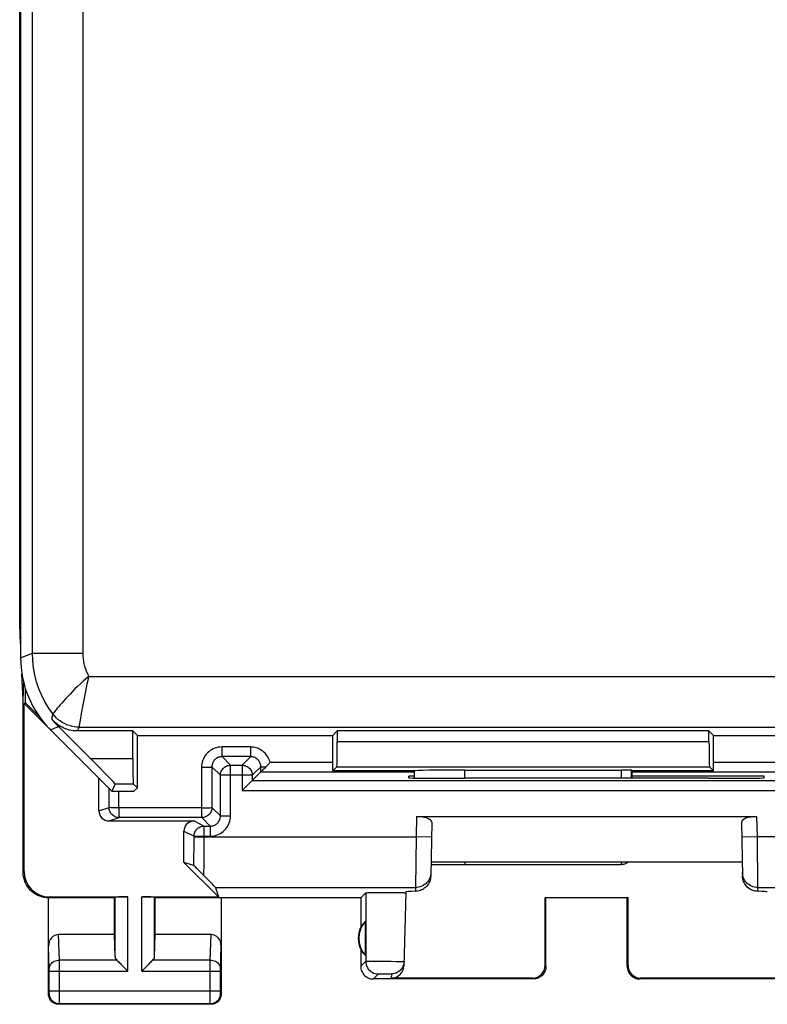
# Model space of a CAD drawing. Units: millimetres. Extents: x -22.4 to 22.4, y -24.5 to 24.5.
# Drawn here: x -22.4 to -7.7, y -24.5 to -5.1 of the extents above; entities that cross this region are included whole.
import ezdxf

# ---------------------------------------------------------------- set-up
doc = ezdxf.new("R2010")
doc.units = ezdxf.units.MM
doc.header["$LTSCALE"] = 16.335
for name, color, linetype in [('ASSI', 7, 'CONTINUOUS'), ('DRAFT', 7, 'CONTINUOUS'), ('RACCORDO', 7, 'CONTINUOUS')]:
    doc.layers.add(name, color=color, linetype=linetype)

msp = doc.modelspace()

# ---------------------------------------------------------------- linework, layer by layer
at = {"layer": 'ASSI', "color": 7, "linetype": 'CONTINUOUS'}
for p, q in [((-22.4, 17.672), (-22.4, -17.672)), ((-22.418, -16.999), (-22.418, 16.999)), ((-22.4, -17.398), (-22.418, -16.999)), ((-22.418, -16.999), (-22.4, -16.999)), ((-22.35, -18.5), (-22.373, -17.992)), ((-22.35, -18.5), (-22.34, -18.156)), ((-22.305, -18.556), (-22.305, -18.279)), ((-22.35, -21.9), (-22.35, -18.5)), ((-22.305, -18.556), (-22.333, -18.567)), ((-22.333, -18.567), (-20.6, -20.3)), ((-22.333, -21.883), (-22.333, -18.567)), ((-22.305, -18.556), (-22.025, -18.835)), ((-21.026, -19.652), (-21.657, -19.021)), ((-20.189, -19.111), (-21.288, -19.111)), ((-20.1, -19.2), (-20.189, -19.111)), ((-20.189, -19.652), (-20.189, -19.111)), ((-20.1, -20.232), (-20.1, -19.2)), ((-20.1, -19.2), (-16.25, -19.2)), ((-16.25, -19.2), (-16.161, -19.111)), ((-16.25, -19.9), (-16.25, -19.2)), ((-8.839, -19.111), (-16.161, -19.111)), ((-16.161, -19.111), (-16.161, -19.32)), ((-8.75, -19.2), (-8.839, -19.111)), ((-8.839, -19.32), (-8.839, -19.111)), ((-8.75, -19.2), (-3.85, -19.2)), ((-8.75, -19.9), (-8.75, -19.2)), ((-16.25, -19.9), (-16.17, -19.82)), ((-14.65, -19.9), (-16.25, -19.9)), ((-14.65, -19.9), (-14.65, -20.039)), ((-14.65, -19.9), (-14.65, -19.9)), ((-13.65, -19.883), (-10.564, -19.883)), ((-10.35, -19.9), (-10.364, -19.886)), ((-8.75, -19.9), (-10.35, -19.9)), ((-10.35, -20.043), (-10.35, -19.9)), ((-8.83, -19.82), (-8.75, -19.9)), ((-20.538, -20.151), (-20.6, -20.3)), ((-20.18, -20.151), (-20.1, -20.232)), ((-14.65, -20), (-14.75, -20)), ((-7.75, -20), (-10.35, -20)), ((-20.6, -20.3), (-20.168, -20.3)), ((-20.1, -20.232), (-20.168, -20.3)), ((-19.183, -21.705), (-18.505, -22.383)), ((-8.184, -21.7), (-14.316, -21.7)), ((-14.316, -21.74), (-14.294, -21.741)), ((-14.294, -21.741), (-14.23, -21.742)), ((-14.23, -21.742), (-14.139, -21.744)), ((-14.139, -21.744), (-14.014, -21.745)), ((-14.014, -21.745), (-13.848, -21.746)), ((-13.848, -21.746), (-10.564, -21.746)), ((-18.559, -22.197), (-18.505, -22.383)), ((-15.7, -22.4), (-15.602, -22.302)), ((-15.537, -22.298), (-15.49, -22.297)), ((-15.49, -22.297), (-15.434, -22.297)), ((-15.434, -22.297), (-15.332, -22.296)), ((-15.332, -22.296), (-15.221, -22.295)), ((-15.221, -22.295), (-15.11, -22.295)), ((-15.11, -22.295), (-15.005, -22.296)), ((-15.005, -22.296), (-14.944, -22.297)), ((-14.81, -22.302), (-14.848, -23.74)), ((-14.812, -22.302), (-14.81, -22.302)), ((-21.85, -24.3), (-21.85, -22.4)), ((-20.55, -22.4), (-21.85, -22.4)), ((-21.833, -22.383), (-20.287, -22.383)), ((-20.55, -22.4), (-20.537, -22.387)), ((-20.55, -23.123), (-20.55, -22.4)), ((-20.013, -22.383), (-18.505, -22.383)), ((-19.75, -22.4), (-19.763, -22.387)), ((-15.7, -22.4), (-19.75, -22.4)), ((-19.75, -23.123), (-19.75, -22.4)), ((-18.45, -22.4), (-18.45, -24.3)), ((-15.7, -22.4), (-15.7, -22.982)), ((-12.067, -22.398), (-12.05, -22.4)), ((-10.433, -22.398), (-12.067, -22.398)), ((-12.067, -23.734), (-12.067, -22.398)), ((-12.05, -23.75), (-12.05, -22.4)), ((-10.433, -22.398), (-10.45, -22.4)), ((-10.45, -23.75), (-10.45, -22.4)), ((-10.433, -23.734), (-10.433, -22.398)), ((-15.604, -23.539), (-15.604, -22.861)), ((-20.55, -23.123), (-21.652, -23.123)), ((-20.537, -23.558), (-20.55, -23.123)), ((-19.763, -23.558), (-19.75, -23.123)), ((-18.648, -23.123), (-19.75, -23.123)), ((-15.7, -23.418), (-15.7, -23.75)), ((-20.423, -23.708), (-20.307, -23.824)), ((-20.307, -23.824), (-20.287, -23.844)), ((-19.993, -23.824), (-20.013, -23.844)), ((-19.877, -23.708), (-19.993, -23.824)), ((-12.3, -24), (-15.45, -24)), ((-12.316, -23.984), (-15.098, -23.984)), ((-7.05, -24), (-10.2, -24)), ((-7.402, -23.984), (-10.184, -23.984)), ((-18.65, -24.5), (-21.65, -24.5))]:
    msp.add_line(p, q, dxfattribs=at)
at = {"layer": 'ASSI', "color": 253, "linetype": 'CONTINUOUS'}
for p, q in [((-22.168, -17.575), (-22.167, 8.588)), ((-21.168, -17.575), (-21.168, 8.16)), ((-22.4, -17.672), (-22.168, -17.575)), ((-22.168, -17.575), (-21.168, -17.575)), ((-21.055, -18.036), (-2.786, -18.036)), ((-21.142, -18.465), (-21.115, -18.325)), ((-21.199, -18.765), (-21.167, -18.594)), ((-21.167, -18.594), (-21.142, -18.465)), ((-21.764, -18.773), (-21.767, -18.776)), ((-21.749, -18.753), (-21.764, -18.773)), ((-21.223, -18.898), (-21.199, -18.765)), ((-21.814, -19.086), (-21.657, -19.021)), ((-21.247, -19.036), (-21.223, -18.898)), ((-21.247, -19.036), (21.247, -19.036)), ((-16.161, -19.32), (-8.839, -19.32)), ((-21.026, -19.652), (-20.189, -19.652)), ((-16.17, -19.82), (-8.83, -19.82)), ((-13.65, -20.044), (-13.65, -19.883)), ((-10.564, -20.043), (-10.564, -19.883)), ((-10.364, -20.043), (-10.364, -19.886)), ((-20.538, -20.151), (-20.18, -20.151)), ((-13.65, -21.7), (-13.65, -21.746)), ((-10.564, -21.746), (-10.564, -21.7)), ((-22.35, -21.9), (-22.333, -21.883)), ((-15.602, -22.302), (-15.602, -23.652)), ((-21.85, -22.4), (-21.833, -22.383)), ((-20.537, -23.558), (-20.537, -22.387)), ((-20.287, -23.844), (-20.287, -22.383)), ((-20.013, -23.844), (-20.013, -22.383)), ((-19.763, -23.558), (-19.763, -22.387)), ((-21.636, -23.628), (-21.652, -23.123)), ((-18.664, -23.628), (-18.648, -23.123)), ((-21.836, -23.803), (-21.85, -23.352)), ((-18.464, -23.802), (-18.45, -23.352)), ((-20.503, -23.628), (-21.636, -23.628)), ((-21.636, -23.759), (-21.636, -23.628)), ((-18.664, -23.628), (-19.797, -23.628)), ((-18.664, -23.643), (-18.664, -23.628)), ((-18.664, -23.834), (-18.664, -23.643)), ((-15.7, -23.75), (-15.602, -23.652)), ((-15.539, -23.649), (-15.494, -23.649)), ((-15.494, -23.649), (-15.439, -23.649)), ((-15.439, -23.649), (-15.344, -23.649)), ((-15.344, -23.649), (-15.203, -23.65)), ((-15.203, -23.65), (-15.098, -23.651)), ((-15.098, -23.651), (-15.003, -23.653)), ((-15.003, -23.653), (-14.949, -23.654)), ((-21.836, -23.809), (-21.836, -23.803)), ((-21.836, -23.816), (-21.836, -23.809)), ((-21.836, -23.827), (-21.836, -23.816)), ((-21.836, -23.84), (-21.836, -23.827)), ((-21.836, -24.247), (-21.836, -23.84)), ((-21.836, -23.844), (-20.287, -23.844)), ((-21.636, -24.403), (-21.636, -23.759)), ((-20.013, -23.844), (-18.464, -23.844)), ((-18.664, -24.237), (-18.664, -23.834)), ((-18.464, -23.806), (-18.464, -23.802)), ((-18.464, -23.811), (-18.464, -23.806)), ((-18.464, -23.818), (-18.464, -23.811)), ((-18.464, -23.829), (-18.464, -23.818)), ((-18.464, -23.842), (-18.464, -23.829)), ((-18.464, -24.249), (-18.464, -23.842)), ((-12.05, -23.75), (-12.067, -23.734)), ((-10.433, -23.734), (-10.45, -23.75)), ((-15.45, -24), (-15.352, -23.902)), ((-15.331, -23.901), (-15.315, -23.9)), ((-15.315, -23.9), (-15.297, -23.9)), ((-15.297, -23.9), (-15.264, -23.9)), ((-15.264, -23.9), (-15.229, -23.9)), ((-15.229, -23.9), (-15.193, -23.9)), ((-15.193, -23.9), (-15.159, -23.9)), ((-15.159, -23.9), (-15.139, -23.9)), ((-15.096, -23.902), (-15.098, -23.984)), ((-12.3, -24), (-12.316, -23.984)), ((-10.184, -23.984), (-10.2, -24)), ((-21.836, -24.237), (-18.464, -24.237)), ((-21.836, -24.262), (-21.836, -24.247)), ((-21.836, -24.27), (-21.836, -24.262)), ((-18.664, -24.393), (-18.664, -24.237)), ((-18.464, -24.261), (-18.464, -24.249)), ((-18.464, -24.268), (-18.464, -24.261)), ((-21.85, -24.3), (-21.837, -24.287)), ((-21.637, -24.464), (-21.636, -24.403)), ((-18.663, -24.465), (-18.664, -24.393)), ((-18.464, -24.275), (-18.464, -24.268)), ((-18.464, -24.278), (-18.464, -24.275)), ((-18.464, -24.281), (-18.464, -24.278)), ((-18.45, -24.3), (-18.463, -24.287)), ((-21.65, -24.5), (-21.637, -24.487)), ((-21.637, -24.487), (-18.663, -24.487)), ((-18.663, -24.478), (-18.663, -24.465)), ((-18.663, -24.484), (-18.663, -24.478)), ((-18.65, -24.5), (-18.663, -24.487))]:
    msp.add_line(p, q, dxfattribs=at)
for points in [[(-21.767, -18.776), (-21.847, -18.661), (-21.92, -18.539), (-21.984, -18.413), (-22.039, -18.282), (-22.084, -18.146), (-22.12, -18.007), (-22.146, -17.865), (-22.162, -17.721), (-22.168, -17.575)], [(-21.055, -18.036), (-21.079, -17.988), (-21.099, -17.94), (-21.117, -17.89), (-21.132, -17.84), (-21.145, -17.788), (-21.155, -17.736), (-21.162, -17.683), (-21.166, -17.63), (-21.168, -17.575)], [(-21.055, -18.036), (-21.113, -18.084), (-21.169, -18.133), (-21.223, -18.182), (-21.277, -18.233), (-21.329, -18.284), (-21.378, -18.334), (-21.426, -18.383), (-21.471, -18.43), (-21.513, -18.476), (-21.552, -18.52), (-21.588, -18.561), (-21.621, -18.599), (-21.651, -18.634), (-21.677, -18.665), (-21.7, -18.693), (-21.72, -18.717), (-21.749, -18.753)], [(-21.115, -18.325), (-21.086, -18.181), (-21.071, -18.108), (-21.055, -18.036)], [(-21.767, -18.776), (-21.771, -18.792), (-21.775, -18.807), (-21.78, -18.823), (-21.784, -18.84), (-21.787, -18.856), (-21.791, -18.872)], [(-21.247, -19.036), (-21.298, -19.034), (-21.347, -19.028), (-21.397, -19.018), (-21.445, -19.005), (-21.492, -18.988), (-21.538, -18.967), (-21.582, -18.943), (-21.624, -18.915), (-21.664, -18.885), (-21.701, -18.851), (-21.735, -18.815), (-21.767, -18.776)], [(-21.247, -19.036), (-21.254, -19.048), (-21.261, -19.06), (-21.268, -19.073), (-21.275, -19.085), (-21.281, -19.098), (-21.288, -19.111)], [(-21.836, -23.801), (-21.834, -23.779), (-21.829, -23.756), (-21.821, -23.735), (-21.809, -23.715), (-21.794, -23.696), (-21.777, -23.679), (-21.758, -23.664), (-21.736, -23.652), (-21.713, -23.641), (-21.688, -23.634), (-21.662, -23.629), (-21.636, -23.628)], [(-18.664, -23.628), (-18.638, -23.629), (-18.612, -23.634), (-18.587, -23.641), (-18.564, -23.652), (-18.542, -23.664), (-18.523, -23.679), (-18.506, -23.696), (-18.491, -23.715), (-18.479, -23.735), (-18.471, -23.756), (-18.466, -23.779), (-18.464, -23.801)], [(-15.602, -23.652), (-15.599, -23.651), (-15.594, -23.651), (-15.585, -23.65), (-15.573, -23.65), (-15.557, -23.65), (-15.539, -23.649)], [(-15.602, -23.652), (-15.6, -23.684), (-15.593, -23.716), (-15.583, -23.747), (-15.568, -23.777), (-15.55, -23.804), (-15.529, -23.829), (-15.504, -23.85), (-15.477, -23.868), (-15.447, -23.883), (-15.416, -23.893), (-15.384, -23.9), (-15.352, -23.902)], [(-14.949, -23.654), (-14.905, -23.655), (-14.887, -23.655), (-14.873, -23.656), (-14.861, -23.657), (-14.853, -23.657), (-14.847, -23.658), (-14.846, -23.658)], [(-15.352, -23.902), (-15.351, -23.902), (-15.349, -23.901), (-15.346, -23.901), (-15.342, -23.901), (-15.337, -23.901), (-15.331, -23.901)], [(-15.139, -23.9), (-15.123, -23.9), (-15.116, -23.901), (-15.11, -23.901), (-15.105, -23.901), (-15.101, -23.901), (-15.098, -23.901), (-15.096, -23.902), (-15.096, -23.902)], [(-21.837, -24.287), (-21.837, -24.286), (-21.837, -24.286), (-21.837, -24.284), (-21.836, -24.282), (-21.836, -24.28), (-21.836, -24.277), (-21.836, -24.27)], [(-21.837, -24.287), (-21.835, -24.313), (-21.83, -24.339), (-21.822, -24.363), (-21.81, -24.387), (-21.795, -24.409), (-21.778, -24.428), (-21.759, -24.445), (-21.737, -24.46), (-21.713, -24.472), (-21.689, -24.48), (-21.663, -24.485), (-21.637, -24.487)], [(-18.663, -24.487), (-18.637, -24.485), (-18.611, -24.48), (-18.587, -24.472), (-18.563, -24.46), (-18.541, -24.445), (-18.522, -24.428), (-18.505, -24.409), (-18.49, -24.387), (-18.478, -24.363), (-18.47, -24.339), (-18.465, -24.313), (-18.463, -24.287)], [(-18.463, -24.287), (-18.463, -24.287), (-18.463, -24.287), (-18.463, -24.286), (-18.463, -24.286), (-18.463, -24.285), (-18.463, -24.284), (-18.463, -24.284), (-18.464, -24.282), (-18.464, -24.281)], [(-21.637, -24.487), (-21.637, -24.485), (-21.637, -24.481), (-21.637, -24.464)], [(-18.663, -24.487), (-18.663, -24.486), (-18.663, -24.485), (-18.663, -24.484)]]:
    msp.add_lwpolyline(points, dxfattribs=at)
at = {"layer": 'ASSI', "color": 7, "linetype": 'CONTINUOUS'}
for points in [[(-21.288, -19.111), (-21.327, -19.11), (-21.365, -19.106), (-21.403, -19.101), (-21.44, -19.093), (-21.477, -19.083), (-21.514, -19.071), (-21.549, -19.056), (-21.584, -19.039), (-21.618, -19.021), (-21.651, -19), (-21.682, -18.978), (-21.712, -18.954), (-21.74, -18.928), (-21.766, -18.901), (-21.791, -18.872)], [(-10.436, -21.7), (-10.446, -21.708), (-10.464, -21.719), (-10.482, -21.729), (-10.502, -21.737), (-10.522, -21.742), (-10.543, -21.745), (-10.564, -21.746)], [(-21.85, -22.4), (-21.893, -22.398), (-21.936, -22.393), (-21.979, -22.383), (-22.021, -22.37), (-22.062, -22.353), (-22.101, -22.333), (-22.137, -22.309), (-22.172, -22.283), (-22.204, -22.254), (-22.233, -22.222), (-22.259, -22.187), (-22.283, -22.151), (-22.303, -22.112), (-22.32, -22.071), (-22.333, -22.029), (-22.343, -21.986), (-22.348, -21.943), (-22.35, -21.9)], [(-15.602, -22.302), (-15.6, -22.301), (-15.594, -22.301), (-15.585, -22.3), (-15.572, -22.3), (-15.556, -22.299), (-15.537, -22.298)], [(-14.944, -22.297), (-14.893, -22.298), (-14.872, -22.298), (-14.853, -22.299), (-14.838, -22.3), (-14.826, -22.3), (-14.817, -22.301), (-14.812, -22.302)], [(-20.503, -23.628), (-20.489, -23.641), (-20.474, -23.657), (-20.458, -23.673), (-20.441, -23.69), (-20.423, -23.708)], [(-19.797, -23.628), (-19.81, -23.642), (-19.825, -23.657), (-19.842, -23.673), (-19.859, -23.69), (-19.877, -23.708)], [(-14.846, -23.658), (-14.849, -23.69), (-14.856, -23.722), (-14.867, -23.752), (-14.881, -23.781), (-14.9, -23.807), (-14.921, -23.831), (-14.946, -23.852), (-14.973, -23.869), (-15.002, -23.883), (-15.032, -23.894), (-15.064, -23.9), (-15.096, -23.902)], [(-15.7, -23.75), (-15.699, -23.776), (-15.695, -23.802), (-15.688, -23.827), (-15.678, -23.852), (-15.666, -23.875), (-15.652, -23.897), (-15.636, -23.917), (-15.617, -23.936), (-15.597, -23.952), (-15.575, -23.966), (-15.552, -23.978), (-15.527, -23.988), (-15.502, -23.995), (-15.476, -23.999), (-15.45, -24)], [(-12.05, -23.75), (-12.051, -23.776), (-12.055, -23.802), (-12.062, -23.827), (-12.072, -23.852), (-12.084, -23.875), (-12.098, -23.897), (-12.114, -23.917), (-12.133, -23.936), (-12.153, -23.952), (-12.175, -23.966), (-12.198, -23.978), (-12.223, -23.988), (-12.248, -23.995), (-12.274, -23.999), (-12.3, -24)], [(-10.45, -23.75), (-10.449, -23.776), (-10.445, -23.802), (-10.438, -23.827), (-10.428, -23.852), (-10.416, -23.875), (-10.402, -23.897), (-10.386, -23.917), (-10.367, -23.936), (-10.347, -23.952), (-10.325, -23.966), (-10.302, -23.978), (-10.277, -23.988), (-10.252, -23.995), (-10.226, -23.999), (-10.2, -24)], [(-21.65, -24.5), (-21.671, -24.499), (-21.691, -24.496), (-21.712, -24.49), (-21.731, -24.483), (-21.75, -24.473), (-21.768, -24.462), (-21.784, -24.449), (-21.799, -24.434), (-21.812, -24.418), (-21.823, -24.4), (-21.833, -24.381), (-21.84, -24.362), (-21.846, -24.341), (-21.849, -24.321), (-21.85, -24.3)], [(-18.45, -24.3), (-18.451, -24.321), (-18.454, -24.341), (-18.46, -24.362), (-18.467, -24.381), (-18.477, -24.4), (-18.488, -24.418), (-18.501, -24.434), (-18.516, -24.449), (-18.532, -24.462), (-18.55, -24.473), (-18.569, -24.483), (-18.588, -24.49), (-18.609, -24.496), (-18.629, -24.499), (-18.65, -24.5)]]:
    msp.add_lwpolyline(points, dxfattribs=at)
for radius, start, end in [(0.49, 136.2077, 223.7923), (0.5, 154.1581, 205.8419)]:
    msp.add_arc((-15.25, -23.2), radius, start, end, dxfattribs=at)
for centre, major_axis, ratio, start_param, end_param in [((-20.4, -17.671), (1.848, 0.766), 0.999822, 2.748957, 3.534229), ((-20.243, -17.606), (-1.848, -0.766), 0.999822, 0.29271, 0.392636), ((-16.17, -19.32), (0, 0.5), 0.017455, -3.124139, -1.570796), ((-8.83, -19.32), (0, 0.5), 0.017455, -4.712389, -3.159046), ((-21.039, -19.652), (0.5, -0.5), 0.012341, 0.005109, 1.558452), ((-20.18, -19.652), (0, 0.5), 0.017455, 1.570796, 3.124139), ((-13.65, -19.9), (1, 0), 0.017455, 1.570796, 3.124139), ((-10.564, -19.886), (0.2, 0), 0.017455, 0.017453, 1.570796), ((-21.832, -21.882), (-0.354, -0.354), 0.999695, -0.785246, 0.785246), ((-20.287, -22.387), (0.25, 0), 0.017455, 1.570796, 3.124139), ((-20.013, -22.387), (0.25, 0), 0.017455, 0.017453, 1.570796), ((-15.296, -23.2), (0.46, 0), 0.994988, 2.305328, 2.644816), ((-21.65, -23.354), (-0.007, 0.231), 0.865926, -0.026174, 1.535896), ((-18.65, -23.354), (0.007, 0.231), 0.865926, -1.535896, 0.026174), ((-15.296, -23.2), (0.46, 0), 0.994988, -2.644816, -2.305328), ((-20.287, -23.556), (0.25, 0), 0.57735, -3.124139, -2.617994), ((-20.013, -23.556), (0.25, 0), 0.57735, -0.523599, -0.017453), ((-15.098, -23.733), (0.004, 0.25), 0.99939, -3.125237, -1.580617), ((-12.317, -23.733), (-0.123, 0.218), 0.999112, -3.65649, -2.085998), ((-10.183, -23.733), (0.123, 0.218), 0.999112, -4.197187, -2.626695)]:
    msp.add_ellipse(centre, major_axis=major_axis, ratio=ratio, start_param=start_param, end_param=end_param, dxfattribs=at)
at = {"layer": 'DRAFT', "color": 7, "linetype": 'CONTINUOUS'}
msp.add_ellipse((-11.25, -20.182), major_axis=(16, 0), ratio=0.008727, start_param=1.420655, end_param=1.720937, dxfattribs=at)
at = {"layer": 'RACCORDO', "color": 253, "linetype": 'CONTINUOUS'}
for p, q in [((-17.874, -19.427), (-18.438, -19.427)), ((-18.432, -19.618), (-18.264, -19.786)), ((-17.868, -19.618), (-18.432, -19.618)), ((-18.264, -20.786), (-18.264, -19.786)), ((-18.036, -19.786), (-17.868, -19.618)), ((-18.036, -19.786), (-18.036, -20.286)), ((-17.487, -19.727), (-16.25, -19.727)), ((-8.75, -19.726), (-5.023, -19.726)), ((-18.837, -19.827), (-18.837, -20.628)), ((-18.631, -19.819), (-18.464, -19.986)), ((-18.631, -19.819), (-18.631, -20.619)), ((-17.836, -19.986), (-18.464, -19.986)), ((-17.836, -19.986), (-17.668, -19.818)), ((-17.668, -19.918), (-17.668, -19.818)), ((-17.668, -19.918), (-14.65, -19.918)), ((-10.35, -19.917), (-4.834, -19.916)), ((-20.658, -20.619), (-20.658, -20.242)), ((-20.465, -20.628), (-20.464, -20.3)), ((-18.036, -20.286), (-4.464, -20.286)), ((-20.858, -20.686), (-20.658, -20.619)), ((-18.837, -20.628), (-20.465, -20.628)), ((-18.464, -20.786), (-18.631, -20.619)), ((-20.658, -20.886), (-20.458, -20.819)), ((-18.831, -20.819), (-20.458, -20.819)), ((-18.983, -20.886), (-18.784, -20.986)), ((-18.664, -20.986), (-18.831, -20.819)), ((-18.464, -20.786), (-18.264, -20.786)), ((-14.6, -20.8), (-14.607, -21.197)), ((-7.9, -20.8), (-7.893, -21.197)), ((-19.183, -21.086), (-18.983, -21.186)), ((-18.784, -21.501), (-18.784, -20.986)), ((-18.664, -20.986), (-18.664, -21.186)), ((-18.984, -21.419), (-18.983, -21.186)), ((-18.983, -21.186), (-18.664, -21.186)), ((-18.983, -21.197), (-14.607, -21.197)), ((-14.607, -21.197), (-14.619, -22.197)), ((-14.307, -21.203), (-14.607, -21.197)), ((-7.893, -21.197), (-8.193, -21.203)), ((-3.517, -21.197), (-7.893, -21.197)), ((-7.893, -21.197), (-7.881, -22.197)), ((-18.985, -21.604), (-18.984, -21.419)), ((-18.786, -21.753), (-18.784, -21.501)), ((-8.179, -21.933), (-8.181, -21.902)), ((-18.559, -22.197), (-14.619, -22.197)), ((-14.619, -22.197), (-14.621, -22.273)), ((-7.881, -22.197), (-3.941, -22.197)), ((-7.881, -22.197), (-7.879, -22.273))]:
    msp.add_line(p, q, dxfattribs=at)
at = {"layer": 'RACCORDO', "color": 7, "linetype": 'CONTINUOUS'}
for p, q in [((-18.264, -19.786), (-18.036, -19.786)), ((-18.464, -20.786), (-18.464, -19.986)), ((-17.836, -20.086), (-17.668, -19.918)), ((-17.836, -19.986), (-17.836, -20.086)), ((-20.858, -20.686), (-20.858, -20.042)), ((-17.935, -20.185), (-18.021, -20.271)), ((-17.921, -20.171), (-17.935, -20.185)), ((-17.836, -20.086), (-4.664, -20.086)), ((-14.751, -20.036), (-14.75, -20)), ((-13.751, -20.044), (-13.643, -20.044)), ((-8.857, -20.044), (-8.749, -20.044)), ((-7.749, -20.036), (-7.75, -20)), ((-18.021, -20.271), (-18.036, -20.286)), ((-20.658, -20.886), (-18.983, -20.886)), ((-14.6, -20.8), (-7.9, -20.8)), ((-14.302, -20.909), (-14.32, -21.973)), ((-8.198, -20.909), (-8.18, -21.973)), ((-19.183, -21.705), (-19.183, -21.086)), ((-18.784, -20.986), (-18.664, -20.986)), ((-18.988, -21.762), (-19.183, -21.705)), ((-18.958, -21.79), (-18.972, -21.776)), ((-18.929, -21.82), (-18.958, -21.79)), ((-18.867, -21.881), (-18.929, -21.82)), ((-18.788, -21.96), (-18.867, -21.881)), ((-18.658, -22.093), (-18.788, -21.96)), ((-14.81, -22.283), (-14.81, -22.302))]:
    msp.add_line(p, q, dxfattribs=at)
at = {"layer": 'RACCORDO', "color": 253, "linetype": 'CONTINUOUS'}
for points in [[(-18.438, -19.427), (-18.473, -19.428), (-18.508, -19.433), (-18.541, -19.441), (-18.575, -19.451), (-18.607, -19.465), (-18.638, -19.481), (-18.667, -19.499), (-18.695, -19.521), (-18.72, -19.544), (-18.744, -19.57), (-18.765, -19.598), (-18.784, -19.627), (-18.8, -19.658), (-18.813, -19.69), (-18.824, -19.723), (-18.831, -19.757), (-18.836, -19.792), (-18.837, -19.827)], [(-18.438, -19.427), (-18.438, -19.452), (-18.437, -19.5)], [(-18.437, -19.5), (-18.437, -19.523), (-18.436, -19.543), (-18.436, -19.562), (-18.435, -19.579), (-18.435, -19.592), (-18.434, -19.604), (-18.433, -19.612), (-18.432, -19.617), (-18.432, -19.618)], [(-17.487, -19.727), (-17.495, -19.699), (-17.506, -19.671), (-17.518, -19.645), (-17.532, -19.619), (-17.548, -19.595), (-17.566, -19.572), (-17.585, -19.55), (-17.607, -19.529), (-17.629, -19.511), (-17.653, -19.494), (-17.678, -19.478), (-17.704, -19.465), (-17.73, -19.453), (-17.758, -19.444), (-17.786, -19.436), (-17.815, -19.431), (-17.844, -19.428), (-17.874, -19.427)], [(-17.874, -19.427), (-17.874, -19.452), (-17.874, -19.5)], [(-17.874, -19.5), (-17.873, -19.523), (-17.873, -19.543), (-17.872, -19.562), (-17.872, -19.578), (-17.871, -19.592), (-17.87, -19.603), (-17.87, -19.611), (-17.869, -19.616), (-17.868, -19.618)], [(-18.432, -19.618), (-18.449, -19.619), (-18.466, -19.621), (-18.483, -19.625), (-18.5, -19.631), (-18.516, -19.637), (-18.532, -19.645), (-18.546, -19.655), (-18.56, -19.665), (-18.573, -19.677), (-18.585, -19.69), (-18.595, -19.704), (-18.605, -19.719), (-18.613, -19.734), (-18.619, -19.75), (-18.625, -19.767), (-18.628, -19.784), (-18.631, -19.801), (-18.631, -19.819)], [(-18.464, -19.986), (-18.463, -19.965), (-18.46, -19.944), (-18.455, -19.924), (-18.447, -19.904), (-18.438, -19.886), (-18.426, -19.868), (-18.413, -19.852), (-18.398, -19.837), (-18.382, -19.824), (-18.364, -19.812), (-18.346, -19.803), (-18.326, -19.795), (-18.306, -19.79), (-18.285, -19.787), (-18.264, -19.786)], [(-18.036, -19.786), (-18.015, -19.787), (-17.994, -19.79), (-17.974, -19.795), (-17.954, -19.803), (-17.936, -19.812), (-17.918, -19.824), (-17.902, -19.837), (-17.887, -19.852), (-17.874, -19.868), (-17.862, -19.886), (-17.853, -19.904), (-17.845, -19.924), (-17.84, -19.944), (-17.837, -19.965), (-17.836, -19.986)], [(-17.668, -19.818), (-17.669, -19.801), (-17.671, -19.783), (-17.675, -19.766), (-17.68, -19.75), (-17.687, -19.734), (-17.695, -19.718), (-17.704, -19.704), (-17.715, -19.69), (-17.727, -19.677), (-17.74, -19.665), (-17.753, -19.654), (-17.768, -19.645), (-17.784, -19.637), (-17.8, -19.63), (-17.816, -19.625), (-17.833, -19.621), (-17.851, -19.619), (-17.868, -19.618)], [(-18.837, -19.827), (-18.811, -19.827), (-18.785, -19.827), (-18.759, -19.827), (-18.735, -19.826), (-18.713, -19.825), (-18.693, -19.825), (-18.675, -19.824), (-18.66, -19.823), (-18.648, -19.822), (-18.639, -19.821), (-18.633, -19.82), (-18.631, -19.819)], [(-17.573, -19.826), (-17.592, -19.825), (-17.608, -19.824), (-17.624, -19.824), (-17.637, -19.823), (-17.648, -19.822), (-17.657, -19.821), (-17.663, -19.82), (-17.667, -19.819), (-17.668, -19.818)], [(-20.458, -20.819), (-20.479, -20.818), (-20.5, -20.815), (-20.52, -20.81), (-20.54, -20.802), (-20.558, -20.793), (-20.576, -20.781), (-20.592, -20.768), (-20.607, -20.753), (-20.62, -20.737), (-20.631, -20.719), (-20.641, -20.701), (-20.648, -20.681), (-20.654, -20.661), (-20.657, -20.64), (-20.658, -20.619)], [(-20.642, -20.623), (-20.65, -20.622), (-20.656, -20.621), (-20.658, -20.619)], [(-20.465, -20.628), (-20.49, -20.627), (-20.514, -20.627), (-20.538, -20.627), (-20.561, -20.627), (-20.581, -20.626), (-20.6, -20.625), (-20.617, -20.625), (-20.642, -20.623)], [(-20.465, -20.628), (-20.464, -20.653), (-20.464, -20.678), (-20.464, -20.701), (-20.464, -20.724), (-20.463, -20.745), (-20.463, -20.763), (-20.462, -20.78), (-20.461, -20.794), (-20.461, -20.805), (-20.46, -20.813), (-20.46, -20.818), (-20.458, -20.819)], [(-18.837, -20.628), (-18.838, -20.653), (-18.837, -20.677), (-18.836, -20.701), (-18.836, -20.724), (-18.836, -20.744), (-18.835, -20.763), (-18.834, -20.779), (-18.834, -20.793), (-18.833, -20.804), (-18.832, -20.812), (-18.831, -20.817), (-18.831, -20.819)], [(-18.837, -20.628), (-18.811, -20.627), (-18.785, -20.627), (-18.759, -20.627), (-18.735, -20.627), (-18.713, -20.626), (-18.692, -20.625), (-18.674, -20.625)], [(-18.631, -20.619), (-18.632, -20.64), (-18.635, -20.661), (-18.641, -20.681), (-18.648, -20.7), (-18.658, -20.719), (-18.669, -20.737), (-18.682, -20.753), (-18.697, -20.768), (-18.713, -20.781), (-18.731, -20.792), (-18.75, -20.802), (-18.769, -20.809), (-18.789, -20.815), (-18.81, -20.818), (-18.831, -20.819)], [(-18.674, -20.625), (-18.647, -20.622), (-18.639, -20.622), (-18.633, -20.621), (-18.631, -20.619)], [(-18.664, -21.186), (-18.629, -21.184), (-18.595, -21.179), (-18.561, -21.172), (-18.528, -21.161), (-18.495, -21.148), (-18.464, -21.132), (-18.435, -21.113), (-18.407, -21.092), (-18.382, -21.068), (-18.358, -21.043), (-18.337, -21.015), (-18.318, -20.985), (-18.302, -20.955), (-18.289, -20.922), (-18.278, -20.889), (-18.271, -20.856), (-18.266, -20.821), (-18.264, -20.786)], [(-18.664, -20.986), (-18.647, -20.985), (-18.63, -20.982), (-18.613, -20.979), (-18.596, -20.973), (-18.58, -20.967), (-18.564, -20.959), (-18.55, -20.949), (-18.536, -20.939), (-18.523, -20.927), (-18.511, -20.914), (-18.501, -20.9), (-18.491, -20.886), (-18.483, -20.87), (-18.477, -20.854), (-18.471, -20.837), (-18.468, -20.82), (-18.465, -20.803), (-18.464, -20.786)], [(-18.983, -21.186), (-18.982, -21.165), (-18.979, -21.144), (-18.974, -21.124), (-18.966, -21.104), (-18.957, -21.086), (-18.945, -21.068), (-18.932, -21.052), (-18.917, -21.037), (-18.901, -21.024), (-18.884, -21.012), (-18.865, -21.003), (-18.845, -20.995), (-18.825, -20.99), (-18.804, -20.987), (-18.784, -20.986)], [(-18.988, -21.762), (-18.987, -21.725), (-18.985, -21.604)], [(-18.788, -21.96), (-18.788, -21.923), (-18.786, -21.753)], [(-14.319, -21.902), (-14.321, -21.933), (-14.327, -21.964), (-14.335, -21.994), (-14.347, -22.023), (-14.361, -22.05), (-14.378, -22.076), (-14.398, -22.1), (-14.42, -22.122), (-14.445, -22.141), (-14.471, -22.158), (-14.498, -22.172), (-14.527, -22.183), (-14.558, -22.191), (-14.588, -22.196), (-14.619, -22.197)], [(-7.881, -22.197), (-7.912, -22.196), (-7.942, -22.191), (-7.973, -22.183), (-8.002, -22.172), (-8.029, -22.158), (-8.055, -22.141), (-8.08, -22.122), (-8.102, -22.1), (-8.122, -22.076), (-8.139, -22.05), (-8.153, -22.023), (-8.165, -21.994), (-8.173, -21.964), (-8.179, -21.933)]]:
    msp.add_lwpolyline(points, dxfattribs=at)
at = {"layer": 'RACCORDO', "color": 7, "linetype": 'CONTINUOUS'}
for points in [[(-17.592, -19.844), (-17.564, -19.816), (-17.554, -19.806), (-17.545, -19.796), (-17.535, -19.785), (-17.525, -19.774), (-17.516, -19.763), (-17.506, -19.751), (-17.496, -19.739), (-17.487, -19.727)], [(-17.668, -19.918), (-17.667, -19.917), (-17.663, -19.913), (-17.656, -19.907), (-17.648, -19.899), (-17.637, -19.888)], [(-17.637, -19.888), (-17.608, -19.861), (-17.592, -19.844)], [(-17.884, -20.134), (-17.896, -20.145), (-17.921, -20.171)], [(-17.836, -20.086), (-17.838, -20.087), (-17.841, -20.091), (-17.847, -20.097), (-17.854, -20.104), (-17.863, -20.113), (-17.884, -20.134)], [(-18.972, -21.776), (-18.978, -21.771), (-18.982, -21.767), (-18.985, -21.764), (-18.987, -21.763), (-18.988, -21.762)], [(-18.559, -22.197), (-18.561, -22.195), (-18.566, -22.19), (-18.573, -22.181), (-18.584, -22.17), (-18.597, -22.156), (-18.614, -22.139), (-18.658, -22.093)], [(-14.32, -21.973), (-14.322, -22), (-14.326, -22.026), (-14.332, -22.051), (-14.341, -22.077), (-14.352, -22.102), (-14.365, -22.126), (-14.38, -22.148), (-14.397, -22.169), (-14.415, -22.188), (-14.435, -22.205), (-14.456, -22.22), (-14.478, -22.234), (-14.5, -22.245), (-14.524, -22.255), (-14.548, -22.262), (-14.572, -22.268), (-14.596, -22.271), (-14.621, -22.273)], [(-7.879, -22.273), (-7.903, -22.271), (-7.928, -22.268), (-7.952, -22.262), (-7.976, -22.255), (-7.999, -22.245), (-8.022, -22.234), (-8.044, -22.221), (-8.065, -22.205), (-8.085, -22.188), (-8.103, -22.169), (-8.12, -22.148), (-8.135, -22.126), (-8.148, -22.102), (-8.159, -22.077), (-8.168, -22.051), (-8.174, -22.026), (-8.178, -22), (-8.18, -21.973)]]:
    msp.add_lwpolyline(points, dxfattribs=at)
for centre, major_axis, ratio, start_param, end_param in [((-13.751, -20.036), (1, 0), 0.008725, 3.141364, 4.711932), ((-8.749, -20.036), (1, 0), 0.008725, -1.570339, 0.000229), ((-20.658, -20.686), (0.19, 0.063), 0.999619, 2.820017, 4.390585), ((-18.983, -21.086), (0.179, -0.089), 0.99981, 2.03449, 3.605134), ((-14.602, -20.909), (0.3, 0.001), 0.363898, -0.007322, 1.563475), ((-7.898, -20.909), (0.3, -0.001), 0.363898, 1.578118, 3.148914), ((-13.809, -22.283), (1, 0), 0.017447, 2.516313, 3.141136), ((-8.691, -22.283), (1, 0), 0.017447, 0.000457, 0.62528)]:
    msp.add_ellipse(centre, major_axis=major_axis, ratio=ratio, start_param=start_param, end_param=end_param, dxfattribs=at)

doc.saveas('drawing.dxf')
